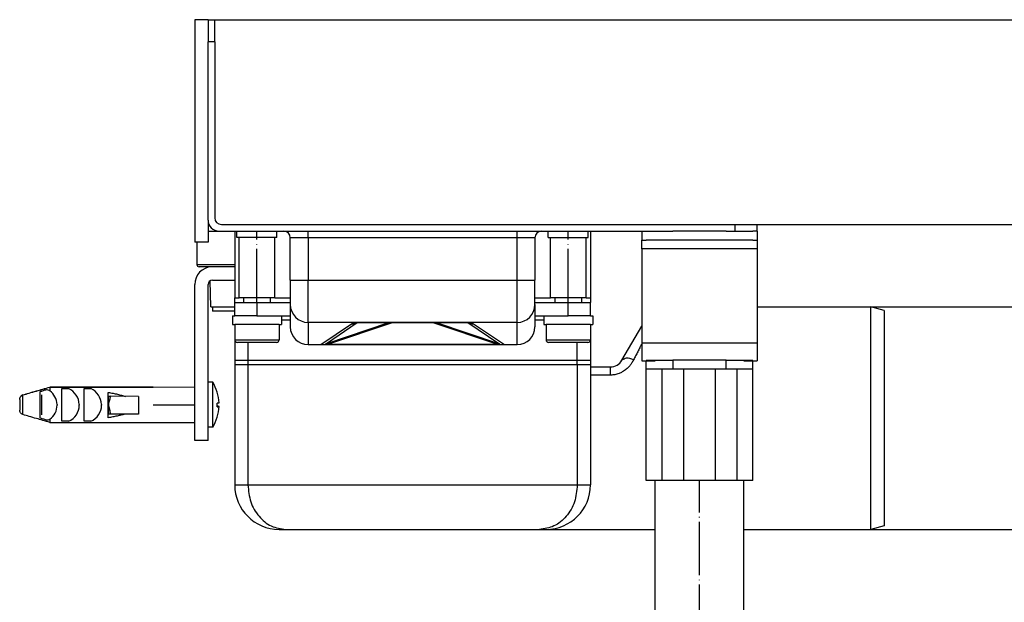
# Model space of a CAD drawing. Units: inches. Extents: x -548 to 1124, y -187 to 388.
# Drawn here: x 771 to 992, y 257 to 388 of the extents above; entities that cross this region are included whole.
import ezdxf

# ---------------------------------------------------------------- set-up
doc = ezdxf.new("R2010")
doc.units = ezdxf.units.IN
doc.linetypes.add('DOT_CENTER', pattern=[14, 12, -1, 0, -1])
doc.layers.add('1', color=7, linetype='Continuous')
doc.styles.add('CONVERTER_11', font='txt.shx', dxfattribs={"width": 0.9})
doc.dimstyles.new('ME10_DIM_14', dxfattribs={"dimtxt": 15, "dimasz": 15, "dimexe": 2, "dimexo": 0, "dimgap": 2, "dimtad": 1, "dimdsep": 46, "dimtxsty": 'CONVERTER_11', "dimsah": 1, "dimcen": 0.09, "dimclrd": 4, "dimclre": 4, "dimclrt": 1, "dimadec": 0, "dimazin": 0, "dimtfac": 1, "dimtdec": 4, "dimtmove": 0, "dimatfit": 3, "dimfxl": 1, "dimtolj": 1, "dimtzin": 0, "dimarcsym": 0})
doc.dimstyles.new('ME10_DIM_15', dxfattribs={"dimtxt": 15, "dimasz": 15, "dimexe": 2, "dimexo": 0, "dimgap": 2, "dimtad": 1, "dimdsep": 46, "dimtxsty": 'CONVERTER_11', "dimsah": 1, "dimcen": 0.09, "dimclrd": 4, "dimclre": 4, "dimclrt": 1, "dimadec": 0, "dimazin": 0, "dimtfac": 1, "dimtdec": 4, "dimtmove": 0, "dimatfit": 3, "dimfxl": 1, "dimtolj": 1, "dimtzin": 0, "dimarcsym": 0})
doc.dimstyles.new('ME10_DIM_16', dxfattribs={"dimtxt": 15, "dimasz": 15, "dimexe": 2, "dimexo": 0, "dimgap": 2, "dimtad": 1, "dimdsep": 46, "dimtxsty": 'CONVERTER_11', "dimsah": 1, "dimcen": 0.09, "dimclrd": 4, "dimclre": 4, "dimclrt": 1, "dimadec": 0, "dimazin": 0, "dimtfac": 1, "dimtdec": 4, "dimtmove": 0, "dimatfit": 3, "dimfxl": 1, "dimtolj": 1, "dimtzin": 0, "dimarcsym": 0})
doc.dimstyles.new('ME10_DIM_17', dxfattribs={"dimtxt": 15, "dimasz": 15, "dimexe": 2, "dimexo": 0, "dimgap": 2, "dimtad": 1, "dimdsep": 46, "dimtxsty": 'CONVERTER_11', "dimsah": 1, "dimcen": 0.09, "dimclrd": 4, "dimclre": 4, "dimclrt": 1, "dimadec": 0, "dimazin": 0, "dimtfac": 1, "dimtdec": 4, "dimtmove": 0, "dimatfit": 3, "dimfxl": 1, "dimtolj": 1, "dimtzin": 0, "dimarcsym": 0})

# ---------------------------------------------------------------- blocks, each defined once
blk = doc.blocks.new('*D6')
at = {"layer": '1', "color": 4, "linetype": 'Continuous'}
for p, q in [((814.87, 387.67), (1060.76, 387.67)), ((1058.76, 341.67), (1058.76, 387.67)), ((936.87, 341.67), (1060.76, 341.67))]:
    blk.add_line(p, q, dxfattribs=at)
at = {"layer": '1', "color": 4}
for points in [[(1060.74, 372.67), (1056.79, 372.67), (1058.76, 387.67)], [(1056.79, 356.67), (1060.74, 356.67), (1058.76, 341.67)]]:
    blk.add_solid(points, dxfattribs=at)
at = {"layer": '1', "color": 1, "insert": (1056.76, 353.76), "char_height": 15, "attachment_point": 7, "rotation": 90, "line_spacing_factor": 0.60024, "style": 'CONVERTER_11'}
blk.add_mtext('46', dxfattribs=at)
blk = doc.blocks.new('*D7')
at = {"layer": '1', "color": 4, "linetype": 'Continuous'}
for p, q in [((936.87, 341.67), (1124.33, 341.67)), ((1122.33, 212.17), (1122.33, 341.67)), ((933.37, 212.17), (1124.33, 212.17))]:
    blk.add_line(p, q, dxfattribs=at)
at = {"layer": '1', "color": 4}
for points in [[(1124.31, 326.67), (1120.36, 326.67), (1122.33, 341.67)], [(1120.36, 227.17), (1124.31, 227.17), (1122.33, 212.17)]]:
    blk.add_solid(points, dxfattribs=at)
at = {"layer": '1', "color": 1, "insert": (1120.33, 241.09), "char_height": 15, "attachment_point": 7, "rotation": 90, "line_spacing_factor": 0.60024, "style": 'CONVERTER_11'}
blk.add_mtext('68-128', dxfattribs=at)
blk = doc.blocks.new('*D8')
at = {"layer": '1', "color": 4, "linetype": 'Continuous'}
for p, q in [((936.87, 341.67), (1082.5, 341.67)), ((1080.5, 273.17), (1080.5, 341.67)), ((962.37, 273.17), (1082.5, 273.17))]:
    blk.add_line(p, q, dxfattribs=at)
at = {"layer": '1', "color": 4}
for points in [[(1082.48, 326.67), (1078.53, 326.67), (1080.5, 341.67)], [(1078.53, 288.17), (1082.48, 288.17), (1080.5, 273.17)]]:
    blk.add_solid(points, dxfattribs=at)
at = {"layer": '1', "color": 1, "insert": (1078.5, 296.89), "char_height": 15, "attachment_point": 7, "rotation": 90, "line_spacing_factor": 0.60024, "style": 'CONVERTER_11'}
blk.add_mtext('68', dxfattribs=at)
blk = doc.blocks.new('*D9')
at = {"layer": '1', "color": 4, "linetype": 'Continuous'}
for p, q in [((962.37, 323.17), (1041.76, 323.17)), ((1039.76, 273.17), (1039.76, 323.17)), ((962.37, 273.17), (1041.76, 273.17)), ((1039.76, 125.9), (1039.76, 273.17))]:
    blk.add_line(p, q, dxfattribs=at)
at = {"layer": '1', "color": 4}
for points in [[(1041.74, 308.17), (1037.79, 308.17), (1039.76, 323.17)], [(1037.79, 288.17), (1041.74, 288.17), (1039.76, 273.17)]]:
    blk.add_solid(points, dxfattribs=at)
at = {"layer": '1', "color": 1, "insert": (1037.76, 134.3), "char_height": 15, "attachment_point": 7, "rotation": 90, "line_spacing_factor": 0.60024, "style": 'CONVERTER_11'}
blk.add_mtext('\\C1;DN\\C1;50', dxfattribs=at)
blk = doc.blocks.new('HL50WU-0-120', base_point=(288.237, 100.159))
at = {"color": 7, "linetype": 'Continuous'}
for p, q in [((813.37, 387.666), (810.37, 387.666)), ((810.37, 387.666), (810.37, 337.666)), ((813.37, 387.666), (813.37, 382.666)), ((813.37, 387.666), (813.37, 382.666)), ((813.37, 387.666), (814.87, 387.666)), ((814.87, 382.666), (814.87, 387.666)), ((813.37, 342.666), (813.37, 382.666)), ((814.87, 382.666), (813.37, 382.666)), ((813.37, 342.666), (813.37, 382.666)), ((814.87, 382.666), (814.87, 343.166)), ((813.37, 342.666), (813.37, 337.666)), ((816.37, 341.666), (931.87, 341.666)), ((931.87, 341.666), (936.87, 341.666)), ((931.87, 340.166), (931.87, 341.666)), ((936.87, 340.166), (936.87, 341.666)), ((813.37, 340.166), (815.87, 340.166)), ((815.87, 340.166), (819.37, 340.166)), ((815.87, 340.166), (819.37, 340.166)), ((819.37, 340.166), (819.87, 340.166)), ((819.37, 340.166), (819.87, 340.166)), ((819.37, 340.166), (819.37, 325.166)), ((819.37, 340.166), (819.87, 340.166)), ((819.87, 340.166), (822.348, 340.166)), ((819.87, 340.166), (822.348, 340.166)), ((819.87, 338.766), (819.87, 340.166)), ((819.87, 340.166), (822.348, 340.166)), ((820.37, 338.766), (819.87, 338.766)), ((820.37, 325.166), (820.37, 338.766)), ((828.37, 338.766), (820.37, 338.766)), ((822.348, 340.166), (822.37, 340.166)), ((822.348, 340.166), (822.37, 340.166)), ((822.348, 340.166), (822.37, 340.166)), ((822.37, 340.166), (824.902, 340.166)), ((822.37, 340.166), (824.902, 340.166)), ((822.37, 340.166), (824.902, 340.166)), ((824.902, 340.166), (828.87, 340.166)), ((824.902, 340.166), (828.87, 340.166)), ((824.902, 340.166), (828.87, 340.166)), ((828.37, 325.166), (828.37, 338.766)), ((828.87, 338.766), (828.37, 338.766)), ((828.87, 340.166), (829.87, 340.166)), ((828.87, 340.166), (829.87, 340.166)), ((828.87, 338.766), (828.87, 340.166)), ((828.87, 340.166), (829.87, 340.166)), ((829.87, 340.166), (830.37, 340.166)), ((829.87, 340.166), (830.37, 340.166)), ((830.37, 340.166), (830.67, 340.166)), ((830.37, 340.166), (830.67, 340.166)), ((830.67, 340.166), (835.87, 340.166)), ((835.87, 338.666), (835.87, 340.166)), ((835.87, 340.166), (855.37, 340.166)), ((855.37, 340.166), (859.37, 340.166)), ((855.37, 340.166), (859.37, 340.166)), ((855.37, 340.166), (859.37, 340.166)), ((855.37, 340.166), (859.37, 340.166)), ((855.37, 340.166), (859.37, 340.166)), ((855.37, 340.166), (859.37, 340.166)), ((855.37, 340.166), (859.37, 340.166)), ((859.37, 340.166), (863.37, 340.166)), ((859.37, 340.166), (863.37, 340.166)), ((859.37, 340.166), (863.37, 340.166)), ((859.37, 340.166), (863.37, 340.166)), ((859.37, 340.166), (863.37, 340.166)), ((859.37, 340.166), (863.37, 340.166)), ((859.37, 340.166), (863.37, 340.166)), ((863.37, 340.166), (882.87, 340.166)), ((882.87, 340.166), (888.07, 340.166)), ((882.87, 338.666), (882.87, 340.166)), ((888.07, 340.166), (888.37, 340.166)), ((888.07, 340.166), (888.37, 340.166)), ((888.37, 340.166), (889.87, 340.166)), ((888.37, 340.166), (889.87, 340.166)), ((889.87, 338.766), (889.87, 340.166)), ((889.87, 340.166), (893.838, 340.166)), ((889.87, 340.166), (893.838, 340.166)), ((889.87, 338.766), (890.37, 338.766)), ((890.37, 325.166), (890.37, 338.766)), ((890.37, 338.766), (898.37, 338.766)), ((893.838, 340.166), (896.37, 340.166)), ((893.838, 340.166), (896.37, 340.166)), ((896.37, 340.166), (896.391, 340.166)), ((896.37, 340.166), (896.391, 340.166)), ((896.391, 340.166), (898.87, 340.166)), ((896.391, 340.166), (898.87, 340.166)), ((898.37, 325.166), (898.37, 338.766)), ((898.37, 338.766), (898.87, 338.766)), ((898.87, 338.766), (898.87, 340.166)), ((898.87, 340.166), (899.37, 340.166)), ((898.87, 340.166), (899.37, 340.166)), ((899.37, 340.166), (910.87, 340.166)), ((899.37, 340.166), (899.37, 325.166)), ((910.87, 340.166), (911.87, 340.166)), ((910.87, 340.166), (910.87, 338.166)), ((911.87, 340.166), (914.87, 340.166)), ((911.87, 340.166), (914.87, 340.166)), ((914.87, 340.166), (917.87, 340.166)), ((914.87, 340.166), (917.87, 340.166)), ((914.87, 340.166), (917.87, 340.166)), ((918.755, 340.166), (917.87, 340.166)), ((918.755, 340.166), (917.87, 340.166)), ((918.755, 340.166), (917.87, 340.166)), ((926.272, 340.166), (918.755, 340.166)), ((926.272, 340.166), (918.755, 340.166)), ((926.272, 340.166), (918.755, 340.166)), ((929.87, 340.166), (926.272, 340.166)), ((929.87, 340.166), (926.272, 340.166)), ((929.87, 340.166), (926.272, 340.166)), ((929.87, 340.166), (931.87, 340.166)), ((929.87, 340.166), (931.87, 340.166)), ((929.87, 340.166), (931.87, 340.166)), ((931.87, 340.166), (932.87, 340.166)), ((931.87, 340.166), (932.87, 340.166)), ((931.87, 340.166), (932.87, 340.166)), ((932.87, 340.166), (935.87, 340.166)), ((932.87, 340.166), (935.87, 340.166)), ((936.87, 340.166), (935.87, 340.166)), ((936.87, 340.166), (936.87, 338.166)), ((813.37, 337.666), (810.37, 337.666)), ((810.87, 337.666), (810.87, 332.666)), ((831.87, 329.166), (831.87, 338.666)), ((835.87, 338.666), (831.87, 338.666)), ((835.87, 338.666), (835.87, 329.166)), ((882.87, 338.666), (835.87, 338.666)), ((882.87, 329.166), (882.87, 338.666)), ((886.87, 338.666), (882.87, 338.666)), ((886.87, 338.666), (886.87, 329.166)), ((910.87, 338.166), (911.87, 338.166)), ((910.87, 336.166), (910.87, 338.166)), ((915.37, 338.166), (911.87, 338.166)), ((915.37, 338.166), (911.87, 338.166)), ((917.87, 338.166), (915.37, 338.166)), ((917.87, 338.166), (915.37, 338.166)), ((920.37, 338.166), (917.87, 338.166)), ((920.37, 338.166), (917.87, 338.166)), ((927.37, 338.166), (920.37, 338.166)), ((927.37, 338.166), (920.37, 338.166)), ((929.87, 338.166), (927.37, 338.166)), ((929.87, 338.166), (927.37, 338.166)), ((932.37, 338.166), (929.87, 338.166)), ((932.37, 338.166), (929.87, 338.166)), ((935.87, 338.166), (932.37, 338.166)), ((935.87, 338.166), (932.37, 338.166)), ((935.87, 338.166), (936.87, 338.166)), ((936.87, 338.166), (936.87, 336.166)), ((910.87, 336.166), (910.87, 315.066)), ((936.87, 336.166), (910.87, 336.166)), ((936.87, 336.166), (936.87, 315.066)), ((810.87, 332.666), (819.37, 332.666)), ((813.87, 332.166), (811.37, 332.166)), ((814.22, 332.163), (813.87, 332.166)), ((813.87, 332.166), (813.87, 332.135)), ((814.37, 332.166), (814.22, 332.163)), ((819.37, 332.166), (814.37, 332.166)), ((819.37, 332.166), (814.37, 332.166)), ((810.37, 293.166), (810.37, 328.166)), ((813.37, 306.207), (813.37, 328.166)), ((813.974, 323.166), (813.872, 329.034)), ((814.37, 329.166), (819.37, 329.166)), ((814.37, 329.166), (819.37, 329.166)), ((831.87, 329.166), (831.87, 323.666)), ((831.87, 329.166), (835.87, 329.166)), ((835.87, 319.666), (835.87, 329.166)), ((835.87, 329.166), (882.87, 329.166)), ((882.87, 329.166), (886.87, 329.166)), ((882.87, 319.666), (882.87, 329.166)), ((886.87, 323.666), (886.87, 329.166)), ((819.37, 325.166), (820.37, 325.166)), ((819.37, 324.166), (819.37, 325.166)), ((819.37, 324.166), (824.37, 324.166)), ((819.37, 321.166), (819.37, 324.166)), ((821.87, 325.166), (820.37, 325.166)), ((821.87, 325.166), (820.37, 325.166)), ((821.37, 325.166), (821.37, 324.166)), ((822.348, 325.166), (821.87, 325.166)), ((822.348, 325.166), (821.87, 325.166)), ((824.37, 325.166), (822.348, 325.166)), ((824.37, 325.166), (822.348, 325.166)), ((826.87, 325.166), (824.37, 325.166)), ((826.87, 325.166), (824.37, 325.166)), ((824.37, 324.166), (831.87, 324.166)), ((824.37, 324.166), (824.37, 321.166)), ((828.37, 325.166), (826.87, 325.166)), ((828.37, 325.166), (826.87, 325.166)), ((827.37, 325.166), (827.37, 324.166)), ((828.37, 325.166), (831.87, 325.166)), ((831.87, 323.666), (831.87, 318.666)), ((886.87, 325.166), (890.37, 325.166)), ((886.87, 324.166), (894.37, 324.166)), ((886.87, 323.666), (886.87, 318.666)), ((891.87, 325.166), (890.37, 325.166)), ((891.87, 325.166), (890.37, 325.166)), ((891.37, 325.166), (891.37, 324.166)), ((894.37, 325.166), (891.87, 325.166)), ((894.37, 325.166), (891.87, 325.166)), ((896.391, 325.166), (894.37, 325.166)), ((896.391, 325.166), (894.37, 325.166)), ((894.37, 321.166), (894.37, 324.166)), ((894.37, 324.166), (899.37, 324.166)), ((896.87, 325.166), (896.391, 325.166)), ((896.87, 325.166), (896.391, 325.166)), ((898.37, 325.166), (896.87, 325.166)), ((898.37, 325.166), (896.87, 325.166)), ((897.37, 325.166), (897.37, 324.166)), ((898.37, 325.166), (899.37, 325.166)), ((899.37, 325.166), (899.37, 324.166)), ((899.37, 321.166), (899.37, 324.166)), ((813.974, 323.166), (814.37, 323.166)), ((814.37, 323.166), (819.37, 323.166)), ((814.37, 323.166), (814.37, 322.166)), ((819.37, 322.166), (814.37, 322.166)), ((818.87, 321.166), (818.87, 319.166)), ((818.87, 321.166), (819.37, 321.166)), ((821.497, 321.166), (819.37, 321.166)), ((821.497, 321.166), (819.37, 321.166)), ((824.37, 321.166), (821.497, 321.166)), ((824.37, 321.166), (821.497, 321.166)), ((824.37, 321.166), (829.87, 321.166)), ((824.37, 321.166), (829.87, 321.166)), ((829.87, 321.166), (829.87, 319.166)), ((829.87, 321.166), (831.87, 321.166)), ((886.87, 321.166), (888.87, 321.166)), ((888.87, 321.166), (894.37, 321.166)), ((888.87, 321.166), (894.37, 321.166)), ((888.87, 321.166), (888.87, 319.166)), ((897.242, 321.166), (894.37, 321.166)), ((897.242, 321.166), (894.37, 321.166)), ((899.37, 321.166), (897.242, 321.166)), ((899.37, 321.166), (897.242, 321.166)), ((899.37, 321.166), (899.87, 321.166)), ((899.87, 321.166), (899.87, 319.166)), ((936.87, 323.166), (962.37, 323.166)), ((965.37, 322.362), (962.37, 323.166)), ((962.37, 298.166), (962.37, 323.166)), ((965.37, 322.362), (965.37, 273.97)), ((818.87, 319.166), (819.37, 319.166)), ((821.12, 319.166), (819.37, 319.166)), ((819.37, 319.166), (819.37, 315.766)), ((821.12, 319.166), (819.37, 319.166)), ((819.37, 319.166), (819.37, 315.766)), ((824.37, 319.166), (821.12, 319.166)), ((824.37, 319.166), (821.12, 319.166)), ((827.62, 319.166), (824.37, 319.166)), ((827.62, 319.166), (824.37, 319.166)), ((829.37, 319.166), (827.62, 319.166)), ((829.37, 319.166), (827.62, 319.166)), ((829.37, 319.166), (829.87, 319.166)), ((829.37, 319.166), (829.37, 315.766)), ((831.87, 320.166), (829.87, 320.166)), ((847.037, 319.657), (835.87, 319.666)), ((835.87, 319.666), (835.87, 314.666)), ((838.721, 314.666), (845.663, 319.332)), ((853.984, 319.538), (839.985, 314.871)), ((846.928, 319.537), (839.985, 314.871)), ((854.776, 319.584), (840.44, 314.802)), ((853.984, 319.538), (846.928, 319.537)), ((854.775, 319.666), (847.037, 319.657)), ((854.775, 319.666), (854.776, 319.584)), ((863.964, 319.666), (854.775, 319.666)), ((863.963, 319.584), (854.776, 319.584)), ((863.964, 319.666), (863.963, 319.584)), ((878.299, 314.802), (863.963, 319.584)), ((871.703, 319.666), (863.964, 319.666)), ((871.811, 319.537), (864.756, 319.538)), ((878.754, 314.871), (864.756, 319.538)), ((882.87, 319.666), (871.703, 319.666)), ((878.754, 314.871), (871.811, 319.537)), ((873.076, 319.332), (880.019, 314.666)), ((882.87, 314.666), (882.87, 319.666)), ((888.87, 320.166), (886.87, 320.166)), ((888.87, 319.166), (889.37, 319.166)), ((891.12, 319.166), (889.37, 319.166)), ((889.37, 319.166), (889.37, 315.766)), ((891.12, 319.166), (889.37, 319.166)), ((894.37, 319.166), (891.12, 319.166)), ((894.37, 319.166), (891.12, 319.166)), ((897.62, 319.166), (894.37, 319.166)), ((897.62, 319.166), (894.37, 319.166)), ((899.37, 319.166), (897.62, 319.166)), ((899.37, 319.166), (897.62, 319.166)), ((899.37, 319.166), (899.37, 315.766)), ((899.37, 319.166), (899.37, 315.766)), ((899.37, 319.166), (899.87, 319.166)), ((906.441, 311.166), (910.87, 318.836)), ((819.37, 315.766), (824.37, 315.766)), ((819.37, 315.766), (819.37, 311.166)), ((828.77, 315.166), (819.97, 315.166)), ((822.348, 315.166), (822.348, 311.166)), ((824.37, 315.766), (829.37, 315.766)), ((835.87, 314.666), (836.17, 314.666)), ((835.87, 314.666), (836.17, 314.666)), ((836.17, 314.666), (837.842, 314.666)), ((836.17, 314.666), (837.842, 314.666)), ((836.17, 314.666), (837.842, 314.666)), ((837.842, 314.666), (838.721, 314.666)), ((837.842, 314.666), (838.721, 314.666)), ((837.842, 314.666), (838.721, 314.666)), ((838.721, 314.666), (840.44, 314.666)), ((838.721, 314.666), (840.44, 314.666)), ((838.721, 314.666), (840.44, 314.666)), ((840.44, 314.802), (878.299, 314.802)), ((840.44, 314.666), (840.44, 314.802)), ((840.44, 314.666), (878.299, 314.666)), ((840.44, 314.666), (878.299, 314.666)), ((840.44, 314.666), (878.299, 314.666)), ((878.299, 314.666), (878.299, 314.802)), ((878.299, 314.666), (880.019, 314.666)), ((878.299, 314.666), (880.019, 314.666)), ((878.299, 314.666), (880.019, 314.666)), ((880.019, 314.666), (880.897, 314.666)), ((880.019, 314.666), (880.897, 314.666)), ((880.019, 314.666), (880.897, 314.666)), ((880.897, 314.666), (882.57, 314.666)), ((880.897, 314.666), (882.57, 314.666)), ((880.897, 314.666), (882.57, 314.666)), ((882.57, 314.666), (882.87, 314.666)), ((882.57, 314.666), (882.87, 314.666)), ((889.37, 315.766), (894.37, 315.766)), ((898.77, 315.166), (889.97, 315.166)), ((894.37, 315.766), (899.37, 315.766)), ((896.391, 311.166), (896.391, 315.166)), ((899.37, 315.766), (899.37, 311.166)), ((910.87, 315.066), (910.87, 311.066)), ((910.87, 315.066), (936.87, 315.066)), ((936.87, 315.066), (936.87, 311.066)), ((819.37, 311.166), (819.37, 310.166)), ((819.37, 311.166), (819.37, 310.166)), ((819.37, 311.166), (822.348, 311.166)), ((822.348, 310.166), (819.37, 310.166)), ((819.37, 310.166), (819.37, 283.166)), ((822.348, 311.166), (822.348, 310.166)), ((822.348, 311.166), (822.348, 310.166)), ((822.348, 311.166), (896.391, 311.166)), ((896.391, 310.166), (822.348, 310.166)), ((822.348, 310.166), (822.348, 283.166)), ((896.391, 310.166), (896.391, 311.166)), ((896.391, 310.166), (896.391, 311.166)), ((896.391, 311.166), (899.37, 311.166)), ((899.37, 310.166), (896.391, 310.166)), ((896.391, 310.166), (896.391, 283.166)), ((899.37, 311.166), (899.37, 310.166)), ((899.37, 311.166), (899.37, 310.166)), ((899.37, 310.166), (899.37, 309.666)), ((910.87, 311.066), (911.87, 311.066)), ((911.87, 311.166), (917.87, 311.166)), ((911.87, 311.066), (913.87, 311.066)), ((911.87, 309.166), (911.87, 311.066)), ((929.87, 311.166), (917.87, 311.166)), ((917.87, 311.166), (917.87, 309.166)), ((929.87, 311.166), (935.87, 311.166)), ((929.87, 309.166), (929.87, 311.166)), ((933.87, 311.066), (935.87, 311.066)), ((935.87, 311.066), (936.87, 311.066)), ((935.87, 309.166), (935.87, 311.066)), ((899.37, 309.666), (903.843, 309.666)), ((899.37, 309.666), (899.37, 307.825)), ((899.37, 307.825), (899.37, 283.166)), ((903.843, 307.825), (899.37, 307.825)), ((903.843, 307.825), (903.843, 309.666)), ((911.87, 284.166), (911.87, 309.166)), ((915.37, 309.166), (911.87, 309.166)), ((915.37, 309.166), (915.37, 284.166)), ((917.87, 309.166), (915.37, 309.166)), ((920.37, 309.166), (917.87, 309.166)), ((920.37, 284.166), (920.37, 309.166)), ((927.37, 309.166), (920.37, 309.166)), ((929.87, 309.166), (927.37, 309.166)), ((927.37, 309.166), (927.37, 284.166)), ((932.37, 309.166), (929.87, 309.166)), ((935.87, 309.166), (932.37, 309.166)), ((932.37, 284.166), (932.37, 309.166)), ((935.87, 284.166), (935.87, 309.166)), ((814.418, 306.207), (813.37, 306.207)), ((813.37, 303.416), (813.37, 306.207)), ((813.37, 303.416), (813.37, 306.207)), ((814.418, 296.125), (814.418, 306.207)), ((771.756, 298.952), (771.756, 303.353)), ((775.531, 304.053), (775.531, 301.551)), ((775.968, 303.416), (775.968, 298.916)), ((777.834, 305.147), (801.031, 305.147)), ((801.031, 305.12), (777.834, 305.12)), ((777.834, 305.12), (777.834, 304.298)), ((780.531, 304.787), (782.034, 304.794)), ((780.531, 297.458), (780.531, 304.787)), ((785.531, 304.787), (787.034, 304.794)), ((785.531, 297.458), (785.531, 304.787)), ((790.931, 303.076), (790.931, 303.946)), ((801.031, 305.147), (810.37, 305.166)), ((801.031, 305.147), (801.031, 305.12)), ((813.37, 301.166), (813.37, 303.416)), ((813.37, 301.166), (813.37, 303.416)), ((771.031, 302.348), (771.031, 302.375)), ((771.031, 302.348), (771.031, 299.958)), ((790.931, 303.076), (791.427, 303.06)), ((790.931, 302.968), (790.931, 303.076)), ((790.944, 301.288), (790.931, 302.968)), ((790.932, 299.256), (790.944, 301.288)), ((790.968, 301.288), (790.944, 301.288)), ((797.737, 303.03), (791.427, 303.06)), ((797.737, 303.03), (797.737, 299.031)), ((813.37, 299.791), (813.37, 301.166)), ((813.37, 299.791), (813.37, 301.166)), ((815.447, 300.678), (815.447, 301.504)), ((775.531, 300.601), (775.531, 298.192)), ((790.931, 299.077), (790.931, 299.168)), ((790.931, 298.235), (790.931, 299.077)), ((797.737, 299.031), (791.427, 299.061)), ((813.37, 298.916), (813.37, 299.791)), ((813.37, 298.916), (813.37, 299.791)), ((813.37, 296.125), (813.37, 298.916)), ((813.37, 296.125), (813.37, 298.916)), ((815.447, 300.766), (815.855, 300.766)), ((815.447, 300.744), (815.854, 300.744)), ((777.834, 297.904), (777.834, 297.185)), ((777.834, 297.185), (801.031, 297.185)), ((782.028, 297.466), (780.531, 297.458)), ((787.028, 297.466), (785.531, 297.458)), ((801.031, 297.185), (810.37, 297.166)), ((962.37, 273.166), (962.37, 298.166)), ((814.418, 296.125), (813.37, 296.125)), ((813.37, 293.166), (813.37, 296.125)), ((813.37, 293.166), (810.37, 293.166)), ((915.37, 284.166), (911.87, 284.166)), ((913.87, 235.166), (913.87, 284.166)), ((920.37, 284.166), (915.37, 284.166)), ((927.37, 284.166), (920.37, 284.166)), ((932.37, 284.166), (927.37, 284.166)), ((935.87, 284.166), (932.37, 284.166)), ((933.87, 235.166), (933.87, 284.166)), ((819.37, 283.166), (822.348, 283.166)), ((822.348, 283.166), (868.643, 283.166)), ((868.643, 283.166), (896.391, 283.166)), ((896.391, 283.166), (899.37, 283.166)), ((829.37, 273.166), (830.859, 273.166)), ((830.859, 273.166), (887.88, 273.166)), ((887.88, 273.166), (889.37, 273.166)), ((889.37, 273.166), (913.87, 273.166)), ((933.87, 273.166), (962.37, 273.166)), ((965.37, 273.97), (962.37, 273.166))]:
    blk.add_line(p, q, dxfattribs=at)
for centre, radius, start, end in [((816.37, 343.166), 1.5, 180, 270), ((815.87, 342.666), 2.5, 180, 270), ((830.37, 338.666), 1.5, 0, 90), ((888.37, 338.666), 1.5, 90, 180), ((814.37, 328.166), 4, 92.1491, 180), ((811.37, 332.666), 0.5, 180, 270), ((814.37, 328.166), 4, 90, 92.1491), ((814.37, 328.166), 1, 90, 180), ((835.87, 323.666), 4, 180, 270), ((882.87, 323.666), 4, 270, 0), ((845.663, 323.332), 4, 270, 288.43495), ((854.775, 317.166), 2.5, 89.99998, 108.46111), ((854.467, 318.074), 1.541, 78.42995, 108.27044), ((864.272, 318.074), 1.541, 71.72956, 101.57005), ((863.964, 317.166), 2.5, 71.53889, 90.00002), ((873.076, 323.332), 4, 251.56505, 270), ((835.87, 318.666), 4, 180, 270), ((882.87, 318.666), 4, 270, 360), ((819.97, 315.766), 0.6, 180, 270), ((828.77, 315.766), 0.6, 270, 0), ((838.721, 318.666), 4, 270, 288.43495), ((880.019, 318.666), 4, 251.56505, 270), ((889.97, 315.766), 0.6, 180, 270), ((898.77, 315.766), 0.6, 270, 0), ((903.843, 312.666), 3, 270, 330), ((806.258, 301.15), 9.6, 17.11633, 31.79145), ((776.359, 300.784), 3.811, 67.23418, 79.84259), ((775.311, 301.046), 4.115, 2.72644, 52.1906), ((780.3, 301.052), 4.124, 2.64665, 65.13512), ((785.304, 301.046), 4.128, 2.72665, 65.21519), ((806.347, 301.133), 9.52, 2.75885, 17.36785), ((806.494, 299.75), 9.541, 10.99264, 11.13005), ((775.548, 301.051), 3.89, 305.99185, 0.09314), ((780.555, 301.051), 3.877, 292.34068, 0.09083), ((785.559, 301.057), 3.881, 292.24994, 0), ((806.332, 301.216), 9.534, 342.57029, 357.16107), ((806.329, 301.212), 9.537, 357.18811, 357.32323), ((776.579, 301.342), 3.66, 277.09857, 290.05182), ((806.249, 301.163), 9.598, 328.33506, 343.01805), ((806.152, 296.147), 9.537, 13.2793, 13.41882), ((829.37, 283.166), 10, 180, 270), ((889.37, 283.166), 10, 270, 0)]:
    blk.add_arc(centre, radius, start, end, dxfattribs=at)
for points, knots in [([(845.663, 319.332), (845.702, 319.357), (845.783, 319.41), (845.92, 319.472), (846.071, 319.526), (846.237, 319.572), (846.417, 319.609), (846.611, 319.637), (846.82, 319.658), (846.963, 319.657), (847.037, 319.657)], [0, 0, 0, 0, 0.140492, 0.2896837, 0.4495701, 0.6210808, 0.8047597, 1.0009362, 1.2098052, 1.4320856, 1.4320856, 1.4320856, 1.4320856]), ([(847.037, 319.657), (847.032, 319.656), (847.02, 319.654), (846.999, 319.651), (846.976, 319.645), (846.952, 319.639), (846.936, 319.629), (846.919, 319.625), (846.913, 319.61), (846.9, 319.601), (846.904, 319.587), (846.901, 319.571), (846.917, 319.556), (846.924, 319.543), (846.928, 319.537)], [0, 0, 0, 0, 0.01749329, 0.03498657, 0.06422962, 0.08977663, 0.10625064, 0.12272465, 0.13749182, 0.15225899, 0.16449219, 0.17672539, 0.19941252, 0.22209965, 0.22209965, 0.22209965, 0.22209965]), ([(871.703, 319.666), (871.777, 319.663), (871.92, 319.657), (872.128, 319.637), (872.322, 319.609), (872.503, 319.572), (872.668, 319.526), (872.819, 319.472), (872.956, 319.41), (873.037, 319.357), (873.076, 319.332)], [0, 0, 0, 0, 0.221466, 0.4302905, 0.626467, 0.8101459, 0.9816566, 1.141543, 1.2907347, 1.4312267, 1.4312267, 1.4312267, 1.4312267]), ([(871.811, 319.537), (871.814, 319.54), (871.819, 319.547), (871.829, 319.557), (871.832, 319.57), (871.84, 319.582), (871.835, 319.595), (871.835, 319.61), (871.819, 319.618), (871.805, 319.635), (871.778, 319.641), (871.752, 319.647), (871.727, 319.657), (871.711, 319.663), (871.703, 319.666)], [0, 0, 0, 0, 0.01291652, 0.02583303, 0.03994251, 0.054052, 0.06618471, 0.07831743, 0.09621007, 0.11410271, 0.14387637, 0.1722872, 0.19787229, 0.22345738, 0.22345738, 0.22345738, 0.22345738]), ([(839.985, 314.871), (839.943, 314.856), (839.875, 314.832), (839.81, 314.807), (839.763, 314.773), (839.829, 314.737), (839.912, 314.758), (840.061, 314.757), (840.24, 314.779), (840.371, 314.794), (840.44, 314.802)], [0, 0, 0, 0, 0.13098008, 0.21078008, 0.23366438, 0.2687512, 0.36621388, 0.51518812, 0.70140143, 0.91012124, 0.91012124, 0.91012124, 0.91012124]), ([(878.299, 314.802), (878.399, 314.79), (878.568, 314.77), (878.796, 314.751), (878.896, 314.75), (878.998, 314.76), (878.931, 314.806), (878.866, 314.832), (878.797, 314.856), (878.754, 314.871)], [0, 0, 0, 0, 0.30538551, 0.51916592, 0.64131615, 0.68390943, 0.72483918, 0.80463918, 0.93561926, 0.93561926, 0.93561926, 0.93561926]), ([(910.87, 314.836), (910.834, 314.765), (910.761, 314.623), (910.652, 314.408), (910.542, 314.191), (910.393, 313.899), (910.205, 313.529), (909.978, 313.081), (909.747, 312.627), (909.513, 312.167), (909.277, 311.702), (909.119, 311.391), (909.04, 311.234)], [0, 0, 0, 0, 0.2390942, 0.4802461, 0.7233997, 0.9684985, 1.4643036, 1.9672015, 2.4767277, 2.9924137, 3.5137893, 4.0403829, 4.0403829, 4.0403829, 4.0403829]), ([(909.04, 311.234), (909.024, 311.204), (908.993, 311.143), (908.885, 310.942), (908.672, 310.581), (908.287, 310.039), (907.735, 309.424), (907.121, 308.911), (906.454, 308.488), (905.729, 308.144), (905.014, 307.941), (904.362, 307.841), (904.035, 307.831), (903.843, 307.825)], [0, 0, 0, 0, 0.1025711, 0.2053381, 0.6828899, 1.3601768, 2.1945514, 3.1570149, 3.7487349, 4.5632707, 5.5558744, 5.9645524, 6.5381076, 6.5381076, 6.5381076, 6.5381076]), ([(909.04, 311.234), (908.483, 311.463), (907.577, 311.835), (906.758, 311.353), (906.441, 311.166)], [0, 0, 0, 0, 1.6755311, 2.7303097, 2.7303097, 2.7303097, 2.7303097]), ([(771.756, 303.38), (771.654, 303.336), (771.45, 303.247), (771.301, 303.082), (771.225, 302.999)], [0, 0, 0, 0, 0.32796571, 0.65932803, 0.65932803, 0.65932803, 0.65932803]), ([(771.225, 302.972), (771.3, 303.06), (771.446, 303.231), (771.655, 303.313), (771.756, 303.353)], [0, 0, 0, 0, 0.3408297, 0.66159794, 0.66159794, 0.66159794, 0.66159794]), ([(771.756, 303.38), (772.219, 303.516), (773.232, 303.813), (774.719, 304.245), (776.282, 304.698), (777.295, 304.991), (777.834, 305.147)], [0, 0, 0, 0, 1.4490791, 3.1649563, 4.6484107, 6.3299031, 6.3299031, 6.3299031, 6.3299031]), ([(771.756, 303.353), (772.219, 303.489), (773.232, 303.785), (774.719, 304.218), (776.282, 304.671), (777.295, 304.964), (777.834, 305.12)], [0, 0, 0, 0, 1.4490791, 3.1649563, 4.6484108, 6.3299031, 6.3299031, 6.3299031, 6.3299031]), ([(777.031, 304.535), (776.904, 304.494), (776.654, 304.415), (776.276, 304.294), (775.903, 304.174), (775.654, 304.093), (775.531, 304.053)], [0, 0, 0, 0, 0.4008956, 0.7877284, 1.1892696, 1.575473, 1.575473, 1.575473, 1.575473]), ([(790.931, 303.946), (791.114, 303.913), (791.474, 303.847), (792.005, 303.743), (792.518, 303.635), (793.012, 303.524), (793.487, 303.409), (793.94, 303.292), (794.371, 303.171), (794.65, 303.086), (794.786, 303.044)], [0, 0, 0, 0, 0.5565843, 1.0978285, 1.6225557, 2.1296383, 2.618005, 3.0866555, 3.5346672, 3.9612124, 3.9612124, 3.9612124, 3.9612124]), ([(771.031, 302.375), (771.047, 302.51), (771.071, 302.725), (771.184, 302.906), (771.225, 302.972)], [0, 0, 0, 0, 0.40232244, 0.63482397, 0.63482397, 0.63482397, 0.63482397]), ([(771.031, 302.348), (771.031, 302.349), (771.031, 302.358), (771.031, 302.367), (771.031, 302.375)], [0, 0, 0, 0, 0.003395631, 0.027165047, 0.027165047, 0.027165047, 0.027165047]), ([(775.531, 301.551), (775.531, 301.531), (775.531, 301.492), (775.531, 301.433), (775.531, 301.373), (775.531, 301.314), (775.531, 301.254), (775.531, 301.195), (775.531, 301.135), (775.531, 301.095), (775.531, 301.075)], [0, 0, 0, 0, 0.05921168, 0.11855454, 0.17800054, 0.23752149, 0.29708912, 0.3566751, 0.41625113, 0.47578892, 0.47578892, 0.47578892, 0.47578892]), ([(775.531, 301.075), (775.531, 301.056), (775.531, 301.016), (775.531, 300.956), (775.531, 300.897), (775.531, 300.838), (775.531, 300.778), (775.531, 300.719), (775.531, 300.66), (775.531, 300.621), (775.531, 300.601)], [0, 0, 0, 0, 0.05950903, 0.1189987, 0.17844072, 0.2378068, 0.2970687, 0.35619829, 0.41516757, 0.47394873, 0.47394873, 0.47394873, 0.47394873]), ([(779.422, 301.242), (779.425, 301.211), (779.431, 301.15), (779.435, 301.088), (779.438, 301.057)], [0, 0, 0, 0, 0.09266242, 0.18536986, 0.18536986, 0.18536986, 0.18536986]), ([(784.42, 301.242), (784.424, 301.211), (784.431, 301.15), (784.431, 301.088), (784.431, 301.057)], [0, 0, 0, 0, 0.09266295, 0.18508457, 0.18508457, 0.18508457, 0.18508457]), ([(789.427, 301.242), (789.428, 301.212), (789.43, 301.15), (789.436, 301.088), (789.44, 301.057)], [0, 0, 0, 0, 0.09257263, 0.18538477, 0.18538477, 0.18538477, 0.18538477]), ([(790.931, 302.968), (790.933, 302.842), (790.937, 302.569), (790.953, 302.156), (790.963, 301.723), (790.95, 301.435), (790.944, 301.288)], [0, 0, 0, 0, 0.3804897, 0.8171568, 1.2406284, 1.6805734, 1.6805734, 1.6805734, 1.6805734]), ([(790.944, 301.288), (790.963, 301.153), (791.013, 300.79), (790.986, 300.259), (790.95, 299.718), (790.938, 299.406), (790.932, 299.256)], [0, 0, 0, 0, 0.4080997, 1.0993224, 1.5864879, 2.0361547, 2.0361547, 2.0361547, 2.0361547]), ([(791.427, 303.06), (791.394, 302.927), (791.319, 302.632), (791.2, 302.19), (791.079, 301.732), (791.005, 301.436), (790.968, 301.288)], [0, 0, 0, 0, 0.4099589, 0.9150613, 1.3725019, 1.8301696, 1.8301696, 1.8301696, 1.8301696]), ([(790.968, 301.288), (791.006, 301.102), (791.081, 300.731), (791.199, 300.159), (791.317, 299.603), (791.393, 299.232), (791.427, 299.061)], [0, 0, 0, 0, 0.5683909, 1.1367735, 1.7517744, 2.2735442, 2.2735442, 2.2735442, 2.2735442]), ([(815.86, 301.569), (815.843, 301.562), (815.801, 301.546), (815.713, 301.533), (815.593, 301.517), (815.498, 301.508), (815.447, 301.504)], [0, 0, 0, 0, 0.05661782, 0.13371293, 0.26630741, 0.41969304, 0.41969304, 0.41969304, 0.41969304]), ([(771.756, 298.952), (771.653, 298.994), (771.446, 299.077), (771.191, 299.344), (771.05, 299.656), (771.036, 299.877), (771.031, 299.958)], [0, 0, 0, 0, 0.3288419, 0.6618969, 1.0813157, 1.3232886, 1.3232886, 1.3232886, 1.3232886]), ([(777.834, 297.185), (777.295, 297.341), (776.282, 297.634), (774.719, 298.087), (773.232, 298.52), (772.219, 298.816), (771.756, 298.952)], [0, 0, 0, 0, 1.6815018, 3.1649506, 4.8808232, 6.3299031, 6.3299031, 6.3299031, 6.3299031]), ([(790.932, 299.256), (790.932, 299.242), (790.931, 299.212), (790.931, 299.183), (790.931, 299.168)], [0, 0, 0, 0, 0.044393789, 0.088409772, 0.088409772, 0.088409772, 0.088409772]), ([(791.427, 299.061), (791.338, 299.062), (791.173, 299.064), (791.007, 299.073), (790.931, 299.077)], [0, 0, 0, 0, 0.26733232, 0.4961733, 0.4961733, 0.4961733, 0.4961733]), ([(794.608, 299.046), (794.476, 299.008), (794.207, 298.93), (793.791, 298.822), (793.357, 298.715), (792.904, 298.612), (792.433, 298.512), (791.946, 298.416), (791.444, 298.322), (791.104, 298.264), (790.931, 298.235)], [0, 0, 0, 0, 0.4109572, 0.8406917, 1.2884555, 1.7534294, 2.2347365, 2.7314473, 3.2425906, 3.7671596, 3.7671596, 3.7671596, 3.7671596]), ([(815.855, 300.766), (815.835, 300.773), (815.789, 300.788), (815.701, 300.801), (815.585, 300.816), (815.497, 300.824), (815.447, 300.829)], [0, 0, 0, 0, 0.06279341, 0.1470275, 0.26430859, 0.41390526, 0.41390526, 0.41390526, 0.41390526]), ([(815.447, 300.678), (815.503, 300.684), (815.598, 300.693), (815.712, 300.706), (815.792, 300.723), (815.832, 300.736), (815.854, 300.744)], [0, 0, 0, 0, 0.16971009, 0.28598125, 0.3430259, 0.41347489, 0.41347489, 0.41347489, 0.41347489]), ([(777.031, 297.71), (776.904, 297.751), (776.654, 297.83), (776.276, 297.951), (775.903, 298.071), (775.654, 298.152), (775.531, 298.192)], [0, 0, 0, 0, 0.400968, 0.7878052, 1.1893601, 1.5755759, 1.5755759, 1.5755759, 1.5755759]), ([(822.348, 283.166), (822.472, 281.864), (822.715, 279.31), (824.623, 276.025), (827.431, 273.645), (829.735, 273.323), (830.859, 273.166)], [0, 0, 0, 0, 3.8812745, 7.6133784, 11.123702, 14.4683514, 14.4683514, 14.4683514, 14.4683514]), ([(896.391, 283.166), (896.267, 281.864), (896.024, 279.31), (894.117, 276.025), (891.308, 273.645), (889.004, 273.323), (887.88, 273.166)], [0, 0, 0, 0, 3.8812745, 7.6133784, 11.123702, 14.4683514, 14.4683514, 14.4683514, 14.4683514])]:
    blk.add_open_spline(points, degree=3, knots=knots, dxfattribs=at)
at = {"layer": '1', "color": 7, "linetype": 'DOT_CENTER'}
for p, q in [((824.37, 324.166), (824.37, 340.166)), ((894.37, 324.166), (894.37, 340.166)), ((801.031, 301.166), (810.37, 301.166)), ((923.87, 234.666), (923.87, 284.166))]:
    blk.add_line(p, q, dxfattribs=at)
at = {"layer": '1'}
dim = blk.add_linear_dim(base=(1058.761, 341.666), p1=(814.87, 387.666), p2=(936.87, 341.666), angle=90, dimstyle='ME10_DIM_14', dxfattribs=at)
dim.commit()
dim.dimension.update_dxf_attribs({"geometry": '*D6', "text_midpoint": (1049.261, 365.008), "text_rotation": 90})
for base, p2, text, dimstyle, picture, middle in [((1122.331, 212.166), (933.37, 212.166), '68-128', 'ME10_DIM_15', '*D7', (1112.831, 276.338)), ((1080.504, 273.166), (962.37, 273.166), '68', 'ME10_DIM_16', '*D8', (1071.004, 308.145))]:
    dim = blk.add_linear_dim(base=base, p1=(936.87, 341.666), p2=p2, angle=90, text=text, dimstyle=dimstyle, dxfattribs=at)
    dim.commit()
    dim.dimension.update_dxf_attribs({"geometry": picture, "text_midpoint": middle, "text_rotation": 90})
dim = blk.add_aligned_dim(p1=(962.37, 323.166), p2=(962.37, 273.166), distance=77.395, dimstyle='ME10_DIM_17', override={"dimpost": 'DN<>'}, dxfattribs=at)
dim.commit()
dim.dimension.update_dxf_attribs({"geometry": '*D9', "text_midpoint": (1030.265, 153.652), "text_rotation": 90})

msp = doc.modelspace()

# ---------------------------------------------------------------- block references
msp.add_blockref('HL50WU-0-120', (288.24, 100.16))

doc.saveas('drawing.dxf')
